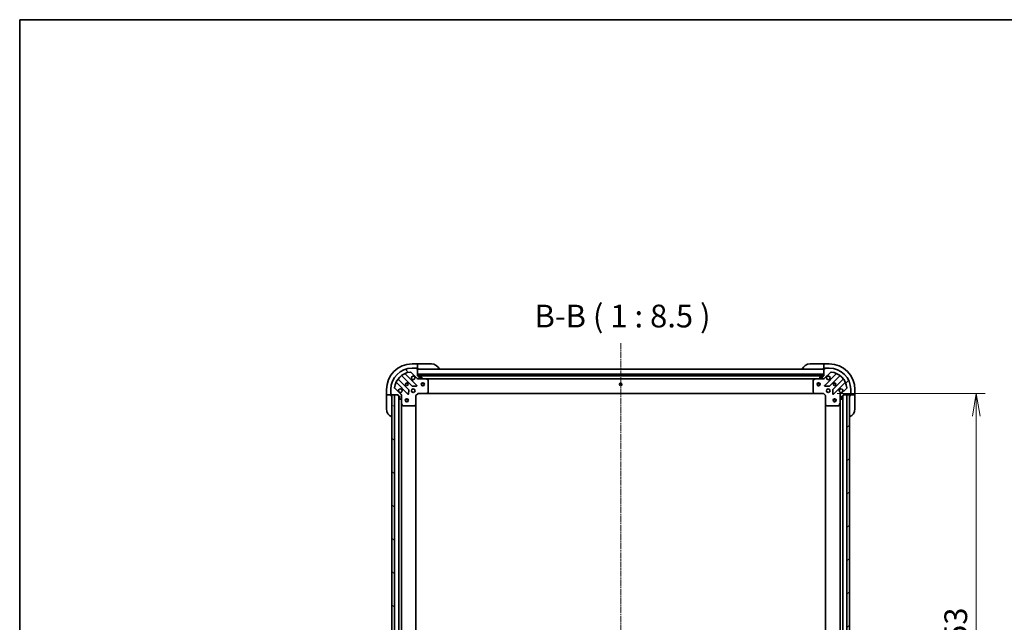
# Model space of a CAD drawing. Units: millimetres. Extents: x 0 to 11986, y 0 to 2388.
# Drawn here: x 2160 to 3081, y 1825 to 2388 of the extents above; entities that cross this region are included whole.
import ezdxf

# ---------------------------------------------------------------- set-up
doc = ezdxf.new("R2010")
doc.units = ezdxf.units.MM
doc.linetypes.add('CHAIN', pattern=[0.35429999999999995, 0.2362, -0.0295, 0.0591, -0.0295])
for name, color, linetype, lineweight in [('Border (ISO)', 7, 'Continuous', 35), ('Dimension (ISO)', 7, 'Continuous', 18), ('Dimension (ISO) @ 1', 7, 'Continuous', 18), ('Symbol (ISO)', 7, 'Continuous', 18), ('Visible (ISO)', 7, 'Continuous', 35)]:
    doc.layers.add(name, color=color, linetype=linetype, lineweight=lineweight)
doc.layers.add('Centerline (ISO)', color=7, linetype='Continuous', lineweight=18, true_color=0x80ffff)
doc.layers.add('Hatch (ISO)', color=1, linetype='Continuous', lineweight=18, true_color=0xff0000)
doc.styles.add('Note Text (TK)', font='MS PGothic.ttf')
doc.dimstyles.new('Default - Method 1b (TK)', dxfattribs={"dimscale": 5.5, "dimtxt": 2.5, "dimasz": 2.5, "dimexe": 1, "dimexo": 1.5, "dimgap": 1, "dimtad": 1, "dimrnd": 1e-08, "dimdsep": 46, "dimtxsty": 'Note Text (TK)', "dimblk": 'OPEN', "dimcen": 0.09, "dimdle": 5, "dimclrd": 100, "dimclre": 100, "dimclrt": 7, "dimadec": 1, "dimazin": 1, "dimtfac": 1, "dimtmove": 0, "dimatfit": 3, "dimldrblk": 'OPEN', "dimfxl": 0, "dimtolj": 1, "dimlwd": -1, "dimlwe": -1, "dimarcsym": 0})

# ---------------------------------------------------------------- blocks, each defined once
blk = doc.blocks.new('図面枠 tk図枠')
at = {"layer": 'Border (ISO)'}
for q in [(405.5, 289), (14.50000000000001, 8.000000000000007)]:
    blk.add_line((14.49999999999999, 289), q, dxfattribs=at)
blk = doc.blocks.new('_Open')
at = {"color": 0, "linetype": 'ByBlock', "lineweight": -2}
for p, q in [((-1, 0.1666666666666667), (0, 0)), ((-1, -0.1666666666666667), (0, 0)), ((0, 0), (-1, 0))]:
    blk.add_line(p, q, dxfattribs=at)
blk = doc.blocks.new('*D57')
at = {"layer": 'Defpoints', "color": 0, "transparency": 16777216}
for p in [(2911.90788215158, 2039.31544590966), (2911.907882151333, 1586.315445909634), (3054.758356597179, 1586.315445909634)]:
    blk.add_point(p, dxfattribs=at)
at = {"layer": 'Dimension (ISO)', "color": 100, "transparency": 16777216}
for p, q in [((2924.65788215158, 2039.31544590966), (3063.258356597179, 2039.31544590966)), ((3054.758356597179, 2018.06544590966), (3054.758356597179, 1607.565445909634)), ((2924.657882151333, 1586.315445909634), (3063.258356597179, 1586.315445909634))]:
    blk.add_line(p, q, dxfattribs=at)
at = {"layer": 'Dimension (ISO)', "color": 100, "transparency": 16777216, "xscale": 21.25, "yscale": 21.25, "zscale": 21.25}
for p, rotation in [((3054.758356597179, 2039.31544590966), 90), ((3054.758356597179, 1586.315445909634), 270)]:
    blk.add_blockref('_Open', p, dxfattribs=dict(at, rotation=rotation))
at = {"layer": 'Dimension (ISO)', "color": 7, "transparency": 16777216, "insert": (3035.633356597179, 1790.961752727828), "char_height": 21.25, "attachment_point": 4, "rotation": 90, "style": 'Note Text (TK)'}
blk.add_mtext('\\A1;453', dxfattribs=at)

msp = doc.modelspace()

# ---------------------------------------------------------------- hatches: boundary and pattern name
at = {"layer": 'Hatch (ISO)'}
h = msp.add_hatch(dxfattribs=at)
h.set_pattern_fill('ANSI31', color=256, scale=215.9, angle=75.00017538262, style=0)
h.set_pattern_definition([(120.00017538262, (2037.25, -68.00000000000006), (-23.37181928009803, -13.49382154129949), [])])
edge = h.paths.add_edge_path()
edge.add_ellipse((2516.407882151357, 2037.401232347248), major_axis=(2.378014028730647e-15, 0.9999999999999997), ratio=1, start_angle=270.0000000000001, end_angle=315.0000000000002)
edge.add_line((2517.114988932543, 2038.108339128434), (2511.13700415318, 2044.086323907798))
edge.add_ellipse((2511.490557543773, 2044.43987729839), major_axis=(-0.3535533905932739, 0.3535533905932735), ratio=1, start_angle=39.172893488878515, end_angle=90, ccw=False)
edge.add_ellipse((2527.407882151357, 2042.81544590962), major_axis=(1.675194869669005, 16.41474100157034), ratio=1, start_angle=11.65421302223848, end_angle=89.99999999999989, ccw=False)
edge.add_ellipse((2525.783450762587, 2058.732770517204), major_axis=(0.497416393986978, 0.05076348089905917), ratio=1, start_angle=39.17289348887789, end_angle=90.00000000000227, ccw=False)
edge.add_line((2526.13700415318, 2059.086323907797), (2532.114988932543, 2053.108339128434))
edge.add_ellipse((2532.82209571373, 2053.81544590962), major_axis=(0.7071067811865404, -0.7071067811865459), ratio=1, start_angle=270.0000000000002, end_angle=315.0000000000002)
edge.add_line((2532.82209571373, 2052.81544590962), (2535.20077537017, 2052.81544590962))
edge.add_ellipse((2535.20077537017, 2053.31544590962), major_axis=(0.5000000000000004, -6.338955020531487e-16), ratio=1, start_angle=270.0000000000041, end_angle=315.000000000003)
edge.add_line((2535.554328760763, 2052.961892519027), (2536.26143554195, 2053.668999300214))
edge.add_ellipse((2535.907882151357, 2054.022552690807), major_axis=(0.3535533905932747, 0.3535533905932705), ratio=1, start_angle=269.9999999999974, end_angle=315.0000000000003)
edge.add_line((2536.407882151357, 2054.022552690807), (2536.407882151357, 2054.21544590962))
edge.add_ellipse((2536.107882151357, 2054.21544590962), major_axis=(2.600783350481984e-15, 0.299999999999998), ratio=1, start_angle=270.0000000000005, end_angle=360.0000000000005)
edge.add_line((2536.107882151357, 2054.51544590962), (2533.407882151357, 2054.51544590962))
edge.add_line((2533.407882151357, 2054.51544590962), (2533.407882151357, 2055.51544590962))
edge.add_ellipse((2533.107882151357, 2055.51544590962), major_axis=(2.600783350482246e-15, 0.3000000000000003), ratio=1, start_angle=270.0000000000005, end_angle=360.0000000000005)
edge.add_line((2533.107882151357, 2055.81544590962), (2532.407882151357, 2055.81544590962))
edge.add_line((2532.407882151357, 2055.81544590962), (2532.407882151357, 2062.01544590962))
edge.add_ellipse((2532.107882151357, 2062.015445909621), major_axis=(3.803373012317667e-16, 0.2999999999999992), ratio=1, start_angle=270.0000000000001, end_angle=360.0000000000001)
edge.add_line((2532.107882151357, 2062.31544590962), (2531.407882151357, 2062.31544590962))
edge.add_line((2531.407882151357, 2062.31544590962), (2531.407882151357, 2062.51544590962))
edge.add_ellipse((2531.107882151357, 2062.51544590962), major_axis=(2.600783350482246e-15, 0.3000000000000003), ratio=1, start_angle=270.0000000000005, end_angle=360.0000000000005)
edge.add_line((2531.107882151357, 2062.81544590962), (2527.407882151357, 2062.81544590962))
edge.add_ellipse((2527.407882151357, 2042.81544590962), major_axis=(-20, 2.507826432596963e-14), ratio=1, start_angle=269.9999999999999, end_angle=359.9999999999999)
edge.add_line((2507.407882151357, 2042.81544590962), (2507.407882151357, 2039.115445909621))
edge.add_ellipse((2507.707882151357, 2039.115445909621), major_axis=(7.298857233932333e-16, -0.3000000000000025), ratio=1, start_angle=269.9999999999998, end_angle=359.9999999999999)
edge.add_line((2507.707882151357, 2038.81544590962), (2507.907882151357, 2038.81544590962))
edge.add_line((2507.907882151357, 2038.81544590962), (2507.907882151357, 2038.115445909621))
edge.add_ellipse((2508.207882151357, 2038.115445909621), major_axis=(-3.803373012316439e-16, -0.299999999999998), ratio=1, start_angle=270.0000000000001, end_angle=360.0000000000001)
edge.add_line((2508.207882151357, 2037.81544590962), (2514.407882151357, 2037.81544590962))
edge.add_line((2514.407882151357, 2037.81544590962), (2514.407882151357, 2037.115445909621))
edge.add_ellipse((2514.707882151356, 2037.115445909621), major_axis=(-3.803373012316439e-16, -0.299999999999998), ratio=1, start_angle=270.0000000000001, end_angle=360.0000000000001)
edge.add_line((2514.707882151356, 2036.81544590962), (2515.707882151356, 2036.81544590962))
edge.add_line((2515.707882151356, 2036.81544590962), (2515.707882151356, 2034.115445909621))
edge.add_ellipse((2516.007882151357, 2034.115445909621), major_axis=(-2.600783350481984e-15, -0.299999999999998), ratio=1, start_angle=270.0000000000005, end_angle=360.0000000000005)
edge.add_line((2516.007882151357, 2033.81544590962), (2516.20077537017, 2033.81544590962))
edge.add_ellipse((2516.20077537017, 2034.315445909621), major_axis=(0.5000000000000027, 4.76327522572011e-16), ratio=1, start_angle=269.9999999999999, end_angle=314.9999999999999)
edge.add_line((2516.554328760763, 2033.961892519027), (2517.26143554195, 2034.668999300214))
edge.add_ellipse((2516.907882151357, 2035.022552690807), major_axis=(0.3535533905932735, 0.3535533905932738), ratio=1, start_angle=270, end_angle=314.9999999999999)
edge.add_line((2517.407882151357, 2035.022552690807), (2517.407882151357, 2037.401232347248))
h = msp.add_hatch(dxfattribs=at)
h.set_pattern_fill('ANSI31', color=256, scale=215.9, style=0)
h.set_pattern_definition([(45, (2037.25, -68.00000000000006), (-19.08304425727195, 19.08304425727195), [])])
edge = h.paths.add_edge_path()
edge.add_ellipse((2911.993668589206, 2053.815445909658), major_axis=(0.9999999999999997, -2.378014028734686e-15), ratio=1, start_angle=270.0000000000001, end_angle=315.0000000000002)
edge.add_line((2912.700775370393, 2053.108339128472), (2918.678760149756, 2059.086323907835))
edge.add_ellipse((2919.03231354035, 2058.732770517242), major_axis=(0.3535533905932735, 0.3535533905932739), ratio=1, start_angle=39.172893488878515, end_angle=89.9999999999942, ccw=False)
edge.add_ellipse((2917.40788215158, 2042.815445909658), major_axis=(16.41474100157034, -1.675194869669005), ratio=1, start_angle=11.65421302223848, end_angle=90.00000000000023, ccw=False)
edge.add_ellipse((2933.325206759163, 2044.439877298428), major_axis=(0.05076348089905917, -0.497416393986978), ratio=1, start_angle=39.17289348887789, end_angle=89.99999999999432, ccw=False)
edge.add_line((2933.678760149756, 2044.086323907835), (2927.700775370393, 2038.108339128472))
edge.add_ellipse((2928.40788215158, 2037.401232347285), major_axis=(-0.7071067811865459, -0.7071067811865404), ratio=1, start_angle=269.9999999999973, end_angle=315.0000000000002)
edge.add_line((2927.40788215158, 2037.401232347285), (2927.40788215158, 2035.022552690844))
edge.add_ellipse((2927.90788215158, 2035.022552690845), major_axis=(-6.338955020547643e-16, -0.5000000000000004), ratio=1, start_angle=270.0000000000001, end_angle=315.000000000003)
edge.add_line((2927.554328760986, 2034.668999300251), (2928.261435542173, 2033.961892519065))
edge.add_ellipse((2928.614988932766, 2034.315445909658), major_axis=(0.3535533905932705, -0.3535533905932747), ratio=1, start_angle=269.9999999999974, end_angle=315.0000000000044)
edge.add_line((2928.614988932766, 2033.815445909658), (2928.80788215158, 2033.815445909658))
edge.add_ellipse((2928.807882151579, 2034.115445909658), major_axis=(0.299999999999998, -2.600783350483316e-15), ratio=1, start_angle=270.0000000000005, end_angle=360.0000000000072)
edge.add_line((2929.107882151579, 2034.115445909658), (2929.107882151579, 2036.815445909658))
edge.add_line((2929.107882151579, 2036.815445909658), (2930.107882151579, 2036.815445909658))
edge.add_ellipse((2930.107882151579, 2037.115445909658), major_axis=(0.3000000000000003, -2.600783350483456e-15), ratio=1, start_angle=269.9999999999869, end_angle=360.0000000000072)
edge.add_line((2930.40788215158, 2037.115445909658), (2930.40788215158, 2037.815445909658))
edge.add_line((2930.40788215158, 2037.815445909658), (2936.607882151579, 2037.815445909658))
edge.add_ellipse((2936.607882151579, 2038.115445909658), major_axis=(0.2999999999999992, -3.803373012329784e-16), ratio=1, start_angle=269.9999999999865, end_angle=360.0000000000001)
edge.add_line((2936.90788215158, 2038.115445909658), (2936.90788215158, 2038.815445909658))
edge.add_line((2936.90788215158, 2038.815445909658), (2937.107882151579, 2038.815445909658))
edge.add_ellipse((2937.107882151579, 2039.115445909658), major_axis=(0.3000000000000003, -2.600783350483456e-15), ratio=1, start_angle=269.9999999999869, end_angle=360.0000000000072)
edge.add_line((2937.40788215158, 2039.115445909658), (2937.40788215158, 2042.815445909658))
edge.add_ellipse((2917.40788215158, 2042.815445909658), major_axis=(2.507826432603426e-14, 20), ratio=1, start_angle=269.9999999999999, end_angle=359.9999999999999)
edge.add_line((2917.40788215158, 2062.815445909658), (2913.707882151579, 2062.815445909658))
edge.add_ellipse((2913.707882151579, 2062.515445909658), major_axis=(-0.3000000000000025, -7.298857233921435e-16), ratio=1, start_angle=270.000000000027, end_angle=359.9999999999999)
edge.add_line((2913.40788215158, 2062.515445909658), (2913.40788215158, 2062.315445909658))
edge.add_line((2913.40788215158, 2062.315445909658), (2912.70788215158, 2062.315445909658))
edge.add_ellipse((2912.707882151579, 2062.015445909658), major_axis=(-0.299999999999998, 3.803373012329769e-16), ratio=1, start_angle=270.0000000000001, end_angle=360.0000000000069)
edge.add_line((2912.40788215158, 2062.015445909658), (2912.40788215158, 2055.815445909659))
edge.add_line((2912.40788215158, 2055.815445909658), (2911.70788215158, 2055.815445909658))
edge.add_ellipse((2911.707882151579, 2055.515445909658), major_axis=(-0.299999999999998, 3.803373012329769e-16), ratio=1, start_angle=270.0000000000001, end_angle=360.0000000000069)
edge.add_line((2911.40788215158, 2055.515445909658), (2911.40788215158, 2054.515445909658))
edge.add_line((2911.40788215158, 2054.515445909658), (2908.70788215158, 2054.515445909658))
edge.add_ellipse((2908.707882151579, 2054.215445909658), major_axis=(-0.299999999999998, 2.600783350483316e-15), ratio=1, start_angle=270.0000000000005, end_angle=360.0000000000072)
edge.add_line((2908.40788215158, 2054.215445909658), (2908.40788215158, 2054.022552690845))
edge.add_ellipse((2908.90788215158, 2054.022552690845), major_axis=(4.763275225703954e-16, -0.5000000000000027), ratio=1, start_angle=269.9999999999999, end_angle=314.9999999999999)
edge.add_line((2908.554328760986, 2053.668999300251), (2909.261435542173, 2052.961892519065))
edge.add_ellipse((2909.614988932766, 2053.315445909658), major_axis=(0.3535533905932738, -0.3535533905932735), ratio=1, start_angle=270, end_angle=315.000000000004)
edge.add_line((2909.614988932766, 2052.815445909658), (2911.993668589206, 2052.815445909658))
h = msp.add_hatch(dxfattribs=at)
h.set_pattern_fill('ANSI31', color=256, scale=215.9, angle=90.00021045915, style=0)
h.set_pattern_definition([(135.00021045915, (2037.25, -68.00000000000006), (-19.08297416120757, -19.08311435307886), [])])
h.paths.add_polyline_path([(2532.407882151357, 2057.31544590962), (2532.407882151357, 2055.81544590962), (2912.407882151357, 2055.81544590962), (2912.407882151357, 2057.31544590962)])
h = msp.add_hatch(dxfattribs=at)
h.set_pattern_fill('ANSI31', color=256, scale=215.9, angle=105.00024553567, style=0)
h.set_pattern_definition([(150.00024553567, (2037.25, -68.00000000000006), (-13.4936498419675, -23.37191841061342), [])])
h.paths.add_polyline_path([(2510.907882151357, 2037.815445909621), (2508.407882151357, 2037.815445909621), (2508.407882151356, 1587.815445909622), (2510.907882151356, 1587.815445909622)])
h = msp.add_hatch(dxfattribs=at)
h.set_pattern_fill('ANSI31', color=256, scale=215.9, angle=-14.999977780745, style=0)
h.set_pattern_definition([(30.000022219255, (2037.25, -68.00000000000006), (-13.49375906358682, 23.37185535176591), [])])
h.paths.add_polyline_path([(2933.907882151314, 1587.815445909652), (2936.407882151313, 1587.81544590965), (2936.407882151582, 2037.81544590965), (2933.907882151582, 2037.815445909652)])

# ---------------------------------------------------------------- linework, layer by layer
at = {"layer": 'Centerline (ISO)', "linetype": 'CHAIN', "ltscale": 23.99096870422363}
msp.add_line((2722.407882151484, 2086.269555583251), (2722.407882151321, 1541.998356704904), dxfattribs=at)
at = {"layer": 'Visible (ISO)'}
for p, q in [((2532.407882151584, 2066.815445909754), (2527.407882151584, 2066.815445909754)), ((2531.107882151357, 2062.81544590962), (2527.407882151357, 2062.81544590962)), ((2531.107882151361, 2062.815445909754), (2531.607882151583, 2062.815445909754)), ((2531.407882151357, 2062.31544590962), (2531.407882151357, 2062.51544590962)), ((2532.107882151357, 2062.31544590962), (2531.407882151357, 2062.31544590962)), ((2531.607882151583, 2062.815445909754), (2531.607882151583, 2062.315445909754)), ((2532.107882151361, 2062.315445909754), (2532.407882151584, 2062.315445909754)), ((2532.407882151584, 2066.815445909754), (2532.407882151584, 2066.668999300347)), ((2533.407882151584, 2066.815445909754), (2532.407882151584, 2066.815445909754)), ((2532.407882151584, 2064.961892519161), (2532.407882151584, 2066.668999300347)), ((2532.407882151584, 2064.961892519161), (2532.407882151584, 2064.608339128567)), ((2532.407882151584, 2062.315445909754), (2532.407882151584, 2064.608339128567)), ((2532.407882151584, 2062.315445909754), (2533.407882151584, 2062.315445909754)), ((2532.407882151357, 2055.81544590962), (2532.407882151357, 2062.015445909621)), ((2533.407882151584, 2066.815445909754), (2545.407882151584, 2066.815445909754)), ((2899.407882151579, 2066.815445909658), (2911.407882151579, 2066.815445909658)), ((2912.407882151578, 2066.815445909658), (2911.407882151579, 2066.815445909658)), ((2911.407882151579, 2062.315445909658), (2912.407882151578, 2062.315445909658)), ((2917.407882151564, 2066.815445909658), (2912.407882151563, 2066.815445909658)), ((2912.407882151563, 2066.668999300252), (2912.407882151564, 2066.815445909659)), ((2912.407882151563, 2066.668999300251), (2912.40788215156, 2064.961892519065)), ((2912.40788215156, 2064.608339128471), (2912.40788215156, 2064.961892519065)), ((2912.40788215156, 2064.608339128471), (2912.40788215156, 2062.315445909658)), ((2912.40788215156, 2062.315445909658), (2912.707882151583, 2062.315445909658)), ((2912.40788215158, 2062.015445909658), (2912.40788215158, 2055.815445909658)), ((2913.40788215158, 2062.315445909658), (2912.707882151579, 2062.315445909658)), ((2913.207882151561, 2062.315445909658), (2913.207882151561, 2062.815445909658)), ((2913.207882151561, 2062.815445909658), (2913.707882151583, 2062.815445909658)), ((2913.40788215158, 2062.515445909658), (2913.40788215158, 2062.315445909658)), ((2917.40788215158, 2062.815445909658), (2913.707882151579, 2062.815445909658)), ((2517.665359262617, 2055.808221330054), (2527.364794353995, 2046.108786238677)), ((2531.718705650333, 2046.704622410645), (2520.895365139908, 2057.527962921069)), ((2526.13700415318, 2059.086323907797), (2532.114988932543, 2053.108339128434)), ((2912.407882151356, 2061.81544590962), (2532.407882151357, 2061.81544590962)), ((2532.407882151357, 2057.31544590962), (2532.407882151357, 2055.81544590962)), ((2912.407882151356, 2057.31544590962), (2532.407882151357, 2057.31544590962)), ((2533.107882151357, 2055.81544590962), (2532.407882151357, 2055.81544590962)), ((2532.407882151357, 2055.81544590962), (2912.407882151356, 2055.81544590962)), ((2532.407882151357, 2052.81544590962), (2532.407882151357, 2052.905266188496)), ((2532.407882151357, 2052.81544590962), (2532.407882151359, 2052.465180163107)), ((2532.821976867519, 2052.81544590962), (2532.407882151357, 2052.81544590962)), ((2532.82209571373, 2052.81544590962), (2535.20077537017, 2052.81544590962)), ((2911.484275353813, 2055.71544590962), (2533.331488949125, 2055.71544590962)), ((2533.407882151357, 2054.515445909621), (2533.407882151357, 2055.515445909621)), ((2536.107882151357, 2054.515445909621), (2533.407882151357, 2054.515445909621)), ((2540.337061758107, 2052.81544590962), (2535.200775370186, 2052.81544590962)), ((2535.554328760763, 2052.961892519027), (2536.26143554195, 2053.668999300214)), ((2536.407882151357, 2054.022552690807), (2536.407882151357, 2054.21544590962)), ((2540.337061758109, 2052.81544590962), (2904.478702544831, 2052.81544590962)), ((2542.242046230007, 2051.898363870296), (2540.471225836757, 2052.783774066921)), ((2904.34453846618, 2052.783774066958), (2902.573718072929, 2051.898363870333)), ((2909.614988932775, 2052.815445909658), (2904.47870254483, 2052.815445909658)), ((2908.40788215158, 2054.215445909658), (2908.40788215158, 2054.022552690844)), ((2908.554328760986, 2053.668999300251), (2909.261435542173, 2052.961892519065)), ((2911.40788215158, 2054.515445909658), (2908.707882151579, 2054.515445909658)), ((2909.614988932766, 2052.815445909658), (2911.993668589206, 2052.815445909658)), ((2911.40788215158, 2055.515445909658), (2911.40788215158, 2054.515445909658)), ((2912.40788215158, 2055.815445909658), (2911.707882151579, 2055.815445909658)), ((2912.40788215158, 2052.815445909658), (2911.993787435441, 2052.815445909658)), ((2912.407882151357, 2055.81544590962), (2912.407882151357, 2057.31544590962)), ((2912.40788215158, 2052.905266188533), (2912.40788215158, 2052.815445909658)), ((2912.407882151577, 2052.465180163144), (2912.40788215158, 2052.815445909658)), ((2912.700775370393, 2053.108339128471), (2918.678760149756, 2059.086323907835)), ((2923.920399163027, 2057.527962921106), (2913.097058652604, 2046.704622410682)), ((2917.450969948941, 2046.108786238714), (2927.150405040319, 2055.808221330092)), ((2517.114988932543, 2038.108339128434), (2511.13700415318, 2044.086323907797)), ((2512.695365139908, 2049.327962921069), (2523.518705650333, 2038.504622410645)), ((2524.1145418223, 2042.858533706983), (2514.415106730923, 2052.55796879836)), ((2527.59001220456, 2046.021203806558), (2531.519659432186, 2046.192775909814)), ((2542.407882151357, 2040.433663985999), (2542.407882151357, 2051.630035712996)), ((2902.40788215158, 2051.630035713033), (2902.40788215158, 2040.433663986037)), ((2913.29610487075, 2046.192775909852), (2917.225752098376, 2046.021203806596)), ((2930.400657572013, 2052.557968798397), (2920.701222480635, 2042.85853370702)), ((2921.297058652603, 2038.504622410682), (2932.120399163027, 2049.327962921107)), ((2933.678760149756, 2044.086323907835), (2927.700775370393, 2038.108339128471)), ((2503.407882151584, 2042.815445909754), (2503.407882151584, 2037.815445909754)), ((2503.55432876099, 2037.815445909754), (2503.407882151584, 2037.815445909754)), ((2503.407882151584, 2037.815445909754), (2503.407882151584, 2036.815445909754)), ((2503.407882151583, 2024.815445909754), (2503.407882151583, 2036.815445909754)), ((2503.55432876099, 2037.815445909754), (2505.261435542177, 2037.815445909754)), ((2505.61498893277, 2037.815445909754), (2505.261435542177, 2037.815445909754)), ((2505.61498893277, 2037.815445909754), (2507.907882151583, 2037.815445909754)), ((2507.407882151357, 2042.815445909621), (2507.407882151357, 2039.115445909621)), ((2507.407882151583, 2038.615445909754), (2507.407882151583, 2039.115445909621)), ((2507.907882151583, 2038.615445909754), (2507.407882151583, 2038.615445909754)), ((2507.707882151357, 2038.815445909621), (2507.907882151357, 2038.815445909621)), ((2507.907882151357, 2038.815445909621), (2507.907882151357, 2038.115445909621)), ((2507.907882151583, 2037.815445909754), (2507.907882151583, 2038.115445909621)), ((2507.907882151583, 2036.815445909754), (2507.907882151583, 2037.815445909754)), ((2508.207882151357, 2037.815445909621), (2514.407882151357, 2037.815445909621)), ((2510.907882151357, 2037.81544590962), (2508.407882151357, 2037.81544590962)), ((2508.407882151357, 2037.81544590962), (2508.407882151356, 1587.815445909622)), ((2510.907882151356, 1587.815445909622), (2510.907882151357, 2037.81544590962)), ((2514.407882151357, 2037.815445909621), (2514.407882151357, 2037.115445909621)), ((2514.707882151357, 2036.815445909621), (2515.707882151357, 2036.815445909621)), ((2514.907882151357, 2036.815445909619), (2514.907882151356, 1588.815445909623)), ((2515.707882151357, 2036.815445909621), (2515.707882151356, 2034.115445909621)), ((2516.554328760763, 2033.961892519028), (2517.26143554195, 2034.668999300214)), ((2517.318061872481, 2037.815445909621), (2517.407882151357, 2037.815445909621)), ((2517.75814789787, 2037.815445909618), (2517.407882151357, 2037.815445909621)), ((2517.407882151357, 2037.815445909621), (2517.407882151357, 2037.401351193467)), ((2517.407882151357, 2035.022552690807), (2517.407882151357, 2037.401232347248)), ((2517.407882151357, 2035.022552690807), (2517.407882151357, 2029.886266302871)), ((2524.030552151163, 2038.703668628791), (2524.202124254419, 2042.633315856417)), ((2530.907882151357, 2037.315445909621), (2530.607882151357, 2037.439709978333)), ((2530.907882151357, 2037.315445909621), (2532.907882151357, 2039.315445909621)), ((2530.907882151357, 2028.878843374882), (2530.907882151357, 2037.315445909621)), ((2532.783618082644, 2039.615445909621), (2532.907882151357, 2039.315445909621)), ((2532.907882151357, 2039.315445909621), (2541.344484686095, 2039.315445909621)), ((2541.344484686101, 2039.31544590962), (2903.471279616841, 2039.31544590962)), ((2541.56383773509, 2039.410789514908), (2542.327235200351, 2040.229007591287)), ((2902.488529102585, 2040.229007591325), (2903.251926567846, 2039.410789514946)), ((2903.471279616841, 2039.315445909658), (2911.90788215158, 2039.315445909658)), ((2911.90788215158, 2039.315445909658), (2912.032146220291, 2039.615445909658)), ((2911.90788215158, 2039.315445909658), (2913.90788215158, 2037.315445909658)), ((2914.207882151579, 2037.43970997837), (2913.90788215158, 2037.315445909658)), ((2913.90788215158, 2037.315445909658), (2913.90788215158, 2028.87884337492)), ((2920.613640048517, 2042.633315856454), (2920.785212151773, 2038.703668628829)), ((2927.407882151579, 2037.815445909658), (2927.057616405065, 2037.815445909655)), ((2927.407882151579, 2037.815445909658), (2927.497702430455, 2037.815445909658)), ((2927.40788215158, 2037.401351193504), (2927.40788215158, 2037.815445909658)), ((2927.407882151579, 2037.401232347285), (2927.407882151579, 2035.022552690845)), ((2927.40788215158, 2029.886266302908), (2927.40788215158, 2035.022552690845)), ((2927.554328760986, 2034.668999300251), (2928.261435542172, 2033.961892519065)), ((2929.107882151579, 2034.115445909658), (2929.107882151579, 2036.815445909658)), ((2929.107882151579, 2036.815445909658), (2930.107882151579, 2036.815445909658)), ((2929.907882151314, 1588.815445909677), (2929.907882151582, 2036.815445909658)), ((2930.407882151579, 2037.115445909658), (2930.407882151579, 2037.815445909658)), ((2930.407882151579, 2037.815445909658), (2936.607882151579, 2037.815445909658)), ((2936.407882151582, 2037.81544590965), (2933.907882151582, 2037.815445909651)), ((2933.907882151582, 2037.815445909651), (2933.907882151314, 1587.815445909652)), ((2936.407882151313, 1587.81544590965), (2936.407882151582, 2037.81544590965)), ((2936.907882151579, 2038.115445909658), (2936.907882151579, 2038.815445909658)), ((2936.907882151579, 2038.815445909658), (2937.107882151579, 2038.815445909658)), ((2937.40788215156, 2038.615445909658), (2936.90788215156, 2038.615445909658)), ((2936.90788215156, 2038.115445909658), (2936.90788215156, 2037.815445909658)), ((2936.907882151578, 2037.815445909658), (2936.907882151579, 2036.815445909658)), ((2936.90788215156, 2037.815445909658), (2939.200775370374, 2037.815445909658)), ((2937.407882151579, 2039.115445909658), (2937.407882151579, 2042.815445909658)), ((2937.40788215156, 2039.115445909658), (2937.40788215156, 2038.615445909658)), ((2939.554328760967, 2037.815445909658), (2939.200775370374, 2037.815445909658)), ((2939.554328760967, 2037.815445909658), (2941.261435542156, 2037.815445909658)), ((2941.407882151563, 2037.815445909658), (2941.261435542156, 2037.815445909658)), ((2941.407882151563, 2037.815445909658), (2941.407882151563, 2042.815445909658)), ((2941.407882151579, 2036.815445909658), (2941.407882151578, 2037.815445909658)), ((2941.407882151579, 2036.815445909658), (2941.407882151579, 2024.815445909658)), ((2516.007882151357, 2033.815445909621), (2516.20077537017, 2033.815445909621)), ((2517.407882151356, 1595.744625516373), (2517.407882151357, 2029.886266302869)), ((2517.439553994056, 2029.752102224221), (2518.324964190681, 2027.981281830971)), ((2518.593292347981, 2027.815445909621), (2529.789664074978, 2027.815445909621)), ((2529.99432046969, 2027.896092860626), (2530.812538546069, 2028.659490325887)), ((2530.907882151356, 1596.752048444362), (2530.907882151357, 2028.878843374881)), ((2913.907882151577, 2028.878843374919), (2913.907882151319, 1596.752048444377)), ((2914.003225756867, 2028.659490325925), (2914.821443833246, 2027.896092860663)), ((2915.026100227958, 2027.815445909658), (2926.222471954954, 2027.815445909658)), ((2926.490800112254, 2027.981281831008), (2927.376210308879, 2029.752102224258)), ((2927.407882151578, 2029.886266302908), (2927.407882151318, 1595.744625516421)), ((2928.614988932766, 2033.815445909658), (2928.807882151579, 2033.815445909658))]:
    msp.add_line(p, q, dxfattribs=at)
for centre, radius in [((2522.407882151357, 2047.815445909621), 1.229499999999995), ((2522.407882151584, 2047.815445909754), 1.193275), ((2537.407882151357, 2047.81544590962), 1.500000000000001), ((2537.407882151357, 2047.81544590962), 1.193275000000001), ((2722.407882151356, 2047.81544590962), 1.2295), ((2907.407882151356, 2047.81544590962), 1.500000000000001), ((2907.407882151356, 2047.81544590962), 1.193275000000001), ((2922.40788215158, 2047.815445909658), 1.229499999999992), ((2922.407882151575, 2047.815445909658), 1.193274999999999), ((2528.407882151357, 2041.81544590962), 1.699999999999994), ((2916.40788215158, 2041.815445909658), 1.69999999999999), ((2522.407882151357, 2032.815445909621), 1.500000000000001), ((2522.407882151357, 2032.815445909621), 1.193275000000001), ((2922.407882151579, 2032.815445909659), 1.499999999999999), ((2922.407882151579, 2032.815445909659), 1.193275)]:
    msp.add_circle(centre, radius, dxfattribs=at)
for centre, radius, start, end in [((2527.407882151583, 2042.815445909754), 24, 90, 180), ((2527.407882151357, 2042.815445909621), 19.99999999999993, 90, 180), ((2531.107882151357, 2062.515445909621), 0.2999999999999989, 0, 90), ((2532.107882151357, 2062.015445909621), 0.2999999999999988, 0, 90), ((2532.907882151584, 2062.315445909754), 0.5000000000000001, 180, 270), ((2545.407882151584, 2058.815445909754), 8.000000000000002, 22.02431283704321, 90), ((2899.407882151579, 2058.815445909658), 7.999999999999987, 90, 157.9756871629568), ((2911.907882151579, 2062.315445909658), 0.4999999999999988, 270, 0), ((2912.707882151579, 2062.015445909658), 0.299999999999998, 90, 180), ((2913.707882151579, 2062.515445909658), 0.299999999999998, 90, 180), ((2917.407882151563, 2042.815445909658), 23.99999999999995, 0, 90), ((2917.40788215158, 2042.815445909658), 19.99999999999987, 0, 90), ((2527.407882151357, 2042.815445909621), 16.49999999999994, 95.82710651112949, 174.17289348888), ((2514.627238765279, 2052.770100832716), 0.2999999999999972, 142.08550031246, 225.0000000000185), ((2517.453227228261, 2055.596089295698), 0.3000000000000002, 45.00000000002366, 127.9144996875688), ((2521.107497174264, 2057.740094955425), 0.2999999999999966, 112.8868583965124, 225.0000000000185), ((2525.783450762587, 2058.732770517204), 0.4999999999999981, 44.99999999998913, 95.82710651112953), ((2528.407882151357, 2053.81544590962), 1.699999999999993, 62.49982881929809, 27.50017118070092), ((2532.82209571373, 2053.81544590962), 0.999999999999996, 224.9999999999937, 270), ((2533.107882151357, 2055.515445909621), 0.2999999999999988, 0, 90), ((2535.20077537017, 2053.31544590962), 0.4999999999999981, 270, 314.9999999999804), ((2536.107882151357, 2054.21544590962), 0.2999999999999988, 0, 90), ((2535.907882151357, 2054.022552690807), 0.499999999999998, 314.9999999999772, 0), ((2540.337061758107, 2052.51544590962), 0.2999999999999992, 63.4349488229037, 89.99999999997395), ((2904.47870254483, 2052.515445909658), 0.2999999999999985, 90, 116.5650511770679), ((2908.707882151579, 2054.215445909658), 0.299999999999998, 90, 180), ((2908.90788215158, 2054.022552690844), 0.4999999999999969, 180, 225.0000000000196), ((2909.614988932766, 2053.315445909658), 0.4999999999999959, 225.0000000000259, 270.000000000026), ((2911.707882151579, 2055.515445909658), 0.299999999999998, 90, 180), ((2911.993668589206, 2053.815445909658), 0.9999999999999937, 270, 315.0000000000048), ((2916.40788215158, 2053.815445909658), 1.699999999999988, 152.4998288192977, 117.500171180699), ((2919.032313540349, 2058.732770517241), 0.4999999999999961, 84.17289348887027, 134.9999999999741), ((2917.40788215158, 2042.815445909658), 16.4999999999999, 5.827106511119934, 84.1728934888705), ((2923.708267128672, 2057.740094955463), 0.2999999999999953, 314.9999999999764, 67.11314160345961), ((2927.362537074675, 2055.596089295736), 0.299999999999996, 52.08550031245587, 134.9999999999764), ((2930.188525537657, 2052.770100832754), 0.2999999999999989, 314.999999999966, 37.9144996875342), ((2511.490557543773, 2044.43987729839), 0.4999999999999982, 174.1728934889101, 225.0000000000228), ((2512.483233105552, 2049.115830886713), 0.2999999999999966, 45.00000000002366, 157.1131416035262), ((2527.57692638835, 2046.320918273033), 0.2999999999999983, 225.0000000000237, 272.4999999999921), ((2531.506573615977, 2046.492490376289), 0.2999999999999985, 272.4999999999921, 45.00000000001848), ((2542.107882151357, 2051.630035712996), 0.2999999999999993, 0, 63.43494882290624), ((2902.70788215158, 2051.630035713033), 0.3000000000000003, 116.5650511770679, 180), ((2913.309190686959, 2046.492490376326), 0.2999999999999972, 134.999999999966, 267.4999999999819), ((2917.238837914585, 2046.32091827307), 0.2999999999999979, 267.500000000008, 315.0000000000048), ((2932.332531197384, 2049.115830886751), 0.2999999999999958, 22.88685839647843, 134.9999999999764), ((2933.325206759162, 2044.439877298428), 0.4999999999999968, 314.9999999999804, 5.827106511124828), ((2507.707882151357, 2039.115445909621), 0.2999999999999988, 180, 270), ((2508.207882151357, 2038.115445909621), 0.2999999999999988, 180, 270), ((2507.907882151583, 2037.315445909754), 0.5, 0, 90), ((2514.707882151356, 2037.115445909621), 0.2999999999999988, 180, 270), ((2516.407882151357, 2041.815445909621), 1.699999999999993, 242.4998288192981, 207.5001711807009), ((2516.407882151357, 2037.401232347248), 0.9999999999999961, 0, 44.99999999999373), ((2516.907882151357, 2035.022552690807), 0.499999999999998, 314.9999999999772, 0), ((2523.730837684689, 2038.716754445001), 0.2999999999999984, 225.0000000000237, 357.4999999999839), ((2523.902409787945, 2042.646401672627), 0.2999999999999987, 357.4999999999848, 45.00000000001848), ((2541.344484686095, 2039.615445909621), 0.2999999999999992, 270, 316.9851427947911), ((2542.107882151357, 2040.433663985999), 0.2999999999999991, 316.9851427947911, 0), ((2902.70788215158, 2040.433663986037), 0.2999999999999984, 180, 223.0148572052089), ((2903.471279616841, 2039.615445909658), 0.2999999999999979, 223.0148572052089, 270), ((2920.913354514992, 2042.646401672664), 0.2999999999999971, 134.999999999966, 182.5000000000161), ((2921.084926618247, 2038.716754445038), 0.2999999999999979, 182.5000000000161, 315.0000000000048), ((2928.40788215158, 2041.815445909658), 1.699999999999988, 332.4998288192991, 297.5001711807009), ((2928.40788215158, 2037.401232347285), 0.9999999999999919, 135.0000000000048, 180), ((2927.90788215158, 2035.022552690845), 0.4999999999999969, 180, 225.0000000000196), ((2930.107882151579, 2037.115445909658), 0.299999999999998, 270, 0), ((2936.907882151579, 2037.315445909658), 0.4999999999999989, 90, 180), ((2936.607882151579, 2038.115445909658), 0.299999999999998, 270, 0), ((2937.107882151579, 2039.115445909658), 0.2999999999999981, 270, 0), ((2516.007882151357, 2034.115445909621), 0.2999999999999988, 180, 270), ((2516.20077537017, 2034.315445909621), 0.4999999999999981, 270, 314.9999999999804), ((2517.707882151356, 2029.886266302871), 0.2999999999999993, 180, 206.5650511770662), ((2518.593292347981, 2028.115445909621), 0.3000000000000013, 206.5650511770662, 269.9999999999739), ((2529.789664074978, 2028.115445909621), 0.2999999999999992, 270, 313.0148572052186), ((2530.607882151357, 2028.878843374882), 0.2999999999999991, 313.0148572052232, 0), ((2914.207882151579, 2028.87884337492), 0.2999999999999984, 180, 226.9851427948055), ((2915.026100227958, 2028.115445909658), 0.2999999999999978, 226.9851427948055, 270), ((2926.222471954954, 2028.115445909658), 0.2999999999999985, 270, 333.4349488229337), ((2927.107882151579, 2029.886266302908), 0.2999999999999982, 333.4349488229337, 0), ((2928.614988932766, 2034.315445909658), 0.4999999999999959, 225.0000000000259, 270.000000000026), ((2928.807882151579, 2034.115445909658), 0.299999999999998, 270, 0), ((2511.407882151583, 2024.815445909754), 8.000000000000009, 180, 247.9756871629579), ((2933.407882151579, 2024.815445909658), 7.999999999999983, 292.0243128370421, 0)]:
    msp.add_arc(centre, radius, start, end, dxfattribs=at)
for points, knots in [([(2529.192859299011, 2055.32336198078), (2529.347604019857, 2055.242806390248), (2529.491117643857, 2055.136373473154), (2529.72880971489, 2054.898681402121), (2529.835242631984, 2054.755167778122), (2529.915798222516, 2054.600423057275)], [0.27891259362715, 0.27891259362715, 0.27891259362715, 0.27891259362715, 0.3293346962055627, 0.3293346962055627, 0.3797567987839753, 0.3797567987839753, 0.3797567987839753, 0.3797567987839753]), ([(2914.89996608042, 2054.600423057312), (2914.980521670952, 2054.755167778159), (2915.086954588046, 2054.898681402159), (2915.324646659079, 2055.136373473192), (2915.468160283078, 2055.242806390286), (2915.622905003926, 2055.323361980817)], [0.27891259362715, 0.27891259362715, 0.27891259362715, 0.27891259362715, 0.3293346962055648, 0.3293346962055648, 0.3797567987839794, 0.3797567987839794, 0.3797567987839794, 0.3797567987839794]), ([(2515.622905003703, 2040.307529838461), (2515.468160282856, 2040.388085428993), (2515.324646658856, 2040.494518346087), (2515.086954587823, 2040.73221041712), (2514.980521670729, 2040.87572404112), (2514.899966080197, 2041.030468761966)], [0.27891259362715, 0.27891259362715, 0.27891259362715, 0.27891259362715, 0.3293346962055648, 0.3293346962055648, 0.3797567987839794, 0.3797567987839794, 0.3797567987839794, 0.3797567987839794]), ([(2929.915798222739, 2041.030468762004), (2929.835242632207, 2040.875724041157), (2929.728809715113, 2040.732210417158), (2929.49111764408, 2040.494518346125), (2929.34760402008, 2040.388085429031), (2929.192859299233, 2040.307529838499)], [0.27891259362715, 0.27891259362715, 0.27891259362715, 0.27891259362715, 0.3293346962055627, 0.3293346962055627, 0.3797567987839753, 0.3797567987839753, 0.3797567987839753, 0.3797567987839753])]:
    msp.add_open_spline(points, degree=3, knots=knots, dxfattribs=at)

# ---------------------------------------------------------------- block references
at = {"xscale": 8.5, "yscale": 8.5, "zscale": 8.5}
msp.add_blockref('図面枠 tk図枠', (2037.25, -68.00000000000006), dxfattribs=at)

# ---------------------------------------------------------------- texts
at = {"layer": 'Symbol (ISO)', "color": 7, "insert": (2641.756293950017, 2094.316147070011), "char_height": 21.25, "attachment_point": 7, "style": 'Note Text (TK)'}
msp.add_mtext('B-B ( 1 : 8.5 )', dxfattribs=at)

# ---------------------------------------------------------------- dimensions: what is measured, and where the dimension line sits
at = {"layer": 'Dimension (ISO) @ 1', "color": 100, "true_color": 0x00ff3f}
dim = msp.add_linear_dim(base=(3054.758356597179, 1586.315445909634), p1=(2911.90788215158, 2039.315445909659), p2=(2911.907882151332, 1586.315445909633), angle=90, dimstyle='Default - Method 1b (TK)', override={"dimscale": 1, "dimtxt": 21.25, "dimasz": 21.25, "dimexe": 8.5, "dimexo": 12.75, "dimgap": 8.5, "dimdec": 2, "dimcen": 0.765, "dimtol": 0, "dimlim": 0, "dimtp": 0, "dimtm": -0, "dimtdec": 2, "dimtix": 0, "dimtofl": 0, "dimtmove": 0, "dimatfit": 1}, dxfattribs=at)
dim.commit()
dim.dimension.update_dxf_attribs({"geometry": '*D57', "text_midpoint": (3054.758356597179, 1812.815445909646), "dimtype": 160})

doc.saveas('drawing.dxf')
